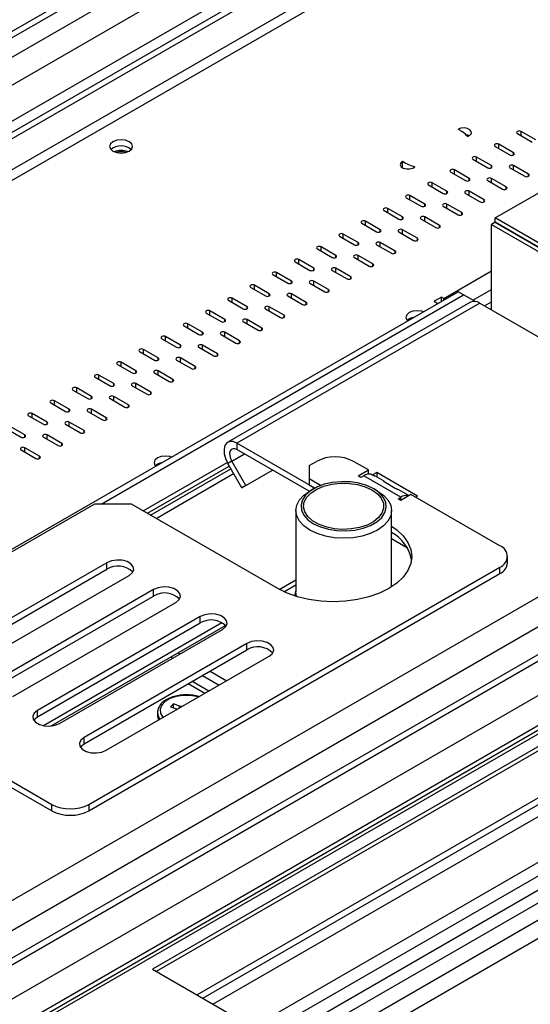
# Model space of a CAD drawing. Units: millimetres. Extents: x 305 to 12397, y 338 to 9950.
# Drawn here: x 9909 to 10083, y 1492 to 1827 of the extents above; entities that cross this region are included whole.
import ezdxf

# ---------------------------------------------------------------- set-up
doc = ezdxf.new("R2010")
doc.units = ezdxf.units.MM
doc.header["$LTSCALE"] = 50

msp = doc.modelspace()

# ---------------------------------------------------------------- linework, layer by layer
at = {"color": 8, "linetype": 'Continuous', "lineweight": 25}
for p, q in [((9391.82, 1230.073), (11142.759, 2240.868)), ((9391.82, 1219.867), (11149.615, 2234.62)), ((9391.82, 1183.317), (11206.307, 2230.798)), ((11161.077, 2229.47), (9391.82, 1208.1)), ((11168.653, 2222.18), (9391.82, 1196.436)), ((9391.82, 1119.899), (11268.81, 2203.462)), ((9391.82, 1125.731), (11257.148, 2202.562)), ((10427.525, 2077.163), (9554.069, 1572.928)), ((10427.534, 2073.524), (9557.226, 1571.106)), ((10079.662, 1787.781), (10079.662, 1789.239)), ((10072.086, 1783.407), (10072.086, 1784.865)), ((10064.51, 1779.034), (10064.51, 1780.491)), ((10077.137, 1781.22), (10077.137, 1781.949)), ((10069.561, 1776.847), (10069.561, 1777.576)), ((10077.137, 1776.118), (10077.137, 1777.576)), ((10056.934, 1774.66), (10056.934, 1776.118)), ((10061.985, 1772.473), (10061.985, 1773.202)), ((10069.561, 1771.744), (10069.561, 1773.202)), ((10082.188, 1773.931), (10082.188, 1774.66)), ((10049.358, 1770.286), (10049.358, 1771.744)), ((10074.611, 1769.557), (10074.611, 1770.286)), ((10041.782, 1765.913), (10041.782, 1767.371)), ((10054.408, 1768.1), (10054.408, 1768.828)), ((10061.985, 1767.371), (10061.985, 1768.828)), ((10034.205, 1761.539), (10034.205, 1762.997)), ((10046.832, 1763.726), (10046.832, 1764.455)), ((10054.408, 1762.997), (10054.408, 1764.455)), ((10067.035, 1765.184), (10067.035, 1765.913)), ((10039.256, 1759.352), (10039.256, 1760.081)), ((10046.832, 1758.623), (10046.832, 1760.081)), ((10059.459, 1760.81), (10059.459, 1761.539)), ((10026.629, 1757.166), (10026.629, 1758.623)), ((10051.883, 1756.437), (10051.883, 1757.166)), ((10019.053, 1752.792), (10019.053, 1754.25)), ((10031.68, 1754.979), (10031.68, 1755.708)), ((10039.256, 1754.25), (10039.256, 1755.708)), ((10011.477, 1748.418), (10011.477, 1749.876)), ((10024.104, 1750.605), (10024.104, 1751.334)), ((10031.68, 1749.876), (10031.68, 1751.334)), ((10044.307, 1752.063), (10044.307, 1752.792)), ((10016.528, 1746.231), (10016.528, 1746.96)), ((10024.104, 1745.503), (10024.104, 1746.96)), ((10036.731, 1747.689), (10036.731, 1748.418)), ((10003.901, 1744.045), (10003.901, 1745.503)), ((10029.155, 1743.316), (10029.155, 1744.045)), ((9996.325, 1739.671), (9996.325, 1741.129)), ((10008.952, 1741.858), (10008.952, 1742.587)), ((10016.528, 1741.129), (10016.528, 1742.587)), ((10021.578, 1738.942), (10021.578, 1739.671)), ((10053.303, 1732.291), (10069.57, 1741.681)), ((9988.749, 1735.297), (9988.749, 1736.755)), ((10001.375, 1737.484), (10001.375, 1738.213)), ((10008.952, 1736.755), (10008.952, 1738.213)), ((9993.799, 1733.111), (9993.799, 1733.84)), ((10001.375, 1732.382), (10001.375, 1733.84)), ((10014.002, 1734.568), (10014.002, 1735.297)), ((10063.272, 1731.64), (10069.57, 1735.275)), ((9981.172, 1730.924), (9981.172, 1732.382)), ((9986.223, 1728.737), (9986.223, 1729.466)), ((9993.799, 1728.008), (9993.799, 1729.466)), ((10006.426, 1730.195), (10006.426, 1730.924)), ((10053.303, 1731.746), (10053.303, 1732.291)), ((9973.596, 1726.55), (9973.596, 1728.008)), ((9998.85, 1725.821), (9998.85, 1726.55)), ((9966.02, 1722.177), (9966.02, 1723.634)), ((9978.647, 1724.363), (9978.647, 1725.092)), ((9986.223, 1723.634), (9986.223, 1725.092)), ((9971.071, 1719.99), (9971.071, 1720.719)), ((9978.647, 1719.261), (9978.647, 1720.719)), ((9991.274, 1721.448), (9991.274, 1722.177)), ((9958.444, 1717.803), (9958.444, 1719.261)), ((9963.495, 1715.616), (9963.495, 1716.345)), ((9971.071, 1714.887), (9971.071, 1716.345)), ((9983.698, 1717.074), (9983.698, 1717.803)), ((9950.868, 1713.429), (9950.868, 1714.887)), ((9976.122, 1712.7), (9976.122, 1713.429)), ((9943.292, 1709.056), (9943.292, 1710.514)), ((9955.919, 1711.243), (9955.919, 1711.971)), ((9963.495, 1710.514), (9963.495, 1711.971)), ((9935.716, 1704.682), (9935.716, 1706.14)), ((9948.342, 1706.869), (9948.342, 1707.598)), ((9955.919, 1706.14), (9955.919, 1707.598)), ((9968.545, 1708.327), (9968.545, 1709.056)), ((9940.766, 1702.495), (9940.766, 1703.224)), ((9948.342, 1701.766), (9948.342, 1703.224)), ((9960.969, 1703.953), (9960.969, 1704.682)), ((9928.139, 1700.309), (9928.139, 1701.766)), ((9953.393, 1699.58), (9953.393, 1700.309)), ((9920.563, 1695.935), (9920.563, 1697.393)), ((9933.19, 1698.122), (9933.19, 1698.851)), ((9940.766, 1697.393), (9940.766, 1698.851)), ((9945.817, 1695.206), (9945.817, 1695.935)), ((9912.987, 1691.561), (9912.987, 1693.019)), ((9925.614, 1693.748), (9925.614, 1694.477)), ((9933.19, 1693.019), (9933.19, 1694.477)), ((9918.038, 1689.374), (9918.038, 1690.103)), ((9925.614, 1688.646), (9925.614, 1690.103)), ((9938.241, 1690.832), (9938.241, 1691.561)), ((9930.665, 1686.459), (9930.665, 1687.188)), ((9910.462, 1685.001), (9910.462, 1685.73)), ((9918.038, 1684.272), (9918.038, 1685.73)), ((9923.089, 1682.085), (9923.089, 1682.814)), ((9910.462, 1679.898), (9910.462, 1681.356)), ((9981.001, 1676.771), (9985.313, 1679.26)), ((9915.512, 1677.712), (9915.512, 1678.44)), ((9950.807, 1659.818), (9979.462, 1676.36)), ((10038.661, 1663.407), (10038.661, 1664.5)), ((9997.229, 1633.028), (10002.84, 1636.267)), ((9916.802, 1586.598), (9977.644, 1621.721)), ((9971.861, 1597.58), (9966.179, 1600.86)), ((9963.228, 1592.596), (9963.228, 1593.257))]:
    msp.add_line(p, q, dxfattribs=at)
at = {"color": 7, "linetype": 'Continuous', "lineweight": 25}
for p, q in [((11205.261, 2231.402), (9391.82, 1184.525)), ((11149.615, 2225.142), (9391.82, 1210.389)), ((9391.82, 1186.232), (11186.42, 2222.232)), ((11268.684, 2196.976), (9391.82, 1113.485)), ((10425.631, 2088.828), (9543.028, 1579.312)), ((9550.793, 1599.968), (10399.321, 2089.813)), ((10427.525, 2087.735), (9544.922, 1578.219)), ((9553.918, 1589.452), (10402.446, 2079.297)), ((9940.299, 1843.088), (9879.69, 1808.099)), ((9940.299, 1840.901), (9879.69, 1805.912)), ((9887.266, 1803.726), (9947.875, 1838.714)), ((10070.841, 1759.733), (10159.212, 1810.749)), ((10078.4, 1788.51), (10083.45, 1785.594)), ((10084.713, 1786.323), (10079.662, 1789.239)), ((10070.823, 1784.136), (10075.874, 1781.22)), ((10077.137, 1781.949), (10072.086, 1784.865)), ((10069.561, 1777.576), (10064.51, 1780.491)), ((10039.277, 1776.859), (10039.277, 1779.046)), ((10039.277, 1776.859), (10039.459, 1776.741)), ((10063.247, 1779.763), (10068.298, 1776.847)), ((10075.874, 1776.847), (10080.925, 1773.931)), ((10082.188, 1774.66), (10077.137, 1777.576)), ((10055.671, 1775.389), (10060.722, 1772.473)), ((10061.985, 1773.202), (10056.934, 1776.118)), ((10074.611, 1770.286), (10069.561, 1773.202)), ((10048.095, 1771.015), (10053.146, 1768.1)), ((10054.408, 1768.828), (10049.358, 1771.744)), ((10068.298, 1772.473), (10073.349, 1769.557)), ((10040.519, 1766.642), (10045.57, 1763.726)), ((10046.832, 1764.455), (10041.782, 1767.371)), ((10060.722, 1768.1), (10065.773, 1765.184)), ((10067.035, 1765.913), (10061.985, 1768.828)), ((10039.256, 1760.081), (10034.205, 1762.997)), ((10053.146, 1763.726), (10058.197, 1760.81)), ((10059.459, 1761.539), (10054.408, 1764.455)), ((10032.943, 1762.268), (10037.993, 1759.352)), ((10051.883, 1757.166), (10046.832, 1760.081)), ((10070.841, 1758.275), (10070.841, 1759.733)), ((10094.517, 1746.066), (10070.841, 1759.733)), ((10025.367, 1757.894), (10030.417, 1754.979)), ((10031.68, 1755.708), (10026.629, 1758.623)), ((10045.57, 1759.352), (10050.62, 1756.437)), ((10070.832, 1758.26), (10069.57, 1757.531)), ((10069.57, 1757.531), (10093.245, 1743.863)), ((10069.57, 1728.37), (10069.57, 1757.531)), ((10070.832, 1758.26), (10094.508, 1744.592)), ((10094.517, 1744.608), (10070.841, 1758.275)), ((10017.79, 1753.521), (10022.841, 1750.605)), ((10024.104, 1751.334), (10019.053, 1754.25)), ((10037.993, 1754.979), (10043.044, 1752.063)), ((10044.307, 1752.792), (10039.256, 1755.708)), ((10016.528, 1746.96), (10011.477, 1749.876)), ((10030.417, 1750.605), (10035.468, 1747.689)), ((10036.731, 1748.418), (10031.68, 1751.334)), ((10010.214, 1749.147), (10015.265, 1746.231)), ((10022.841, 1746.231), (10027.892, 1743.316)), ((10029.155, 1744.045), (10024.104, 1746.96)), ((10002.638, 1744.774), (10007.689, 1741.858)), ((10008.952, 1742.587), (10003.901, 1745.503)), ((9995.062, 1740.4), (10000.113, 1737.484)), ((10001.375, 1738.213), (9996.325, 1741.129)), ((10015.265, 1741.858), (10020.316, 1738.942)), ((10021.578, 1739.671), (10016.528, 1742.587)), ((9993.799, 1733.84), (9988.749, 1736.755)), ((10007.689, 1737.484), (10012.74, 1734.568)), ((10014.002, 1735.297), (10008.952, 1738.213)), ((9666.14, 1508.241), (10058.197, 1734.571)), ((9936.503, 1662.131), (10060.091, 1733.477)), ((9987.486, 1736.026), (9992.537, 1733.111)), ((10000.113, 1733.111), (10005.164, 1730.195)), ((10006.426, 1730.924), (10001.375, 1733.84)), ((10060.091, 1733.477), (10058.197, 1734.571)), ((10063.879, 1731.29), (10060.091, 1733.477)), ((10062.431, 1730.997), (9979.662, 1683.215)), ((9979.91, 1731.653), (9984.96, 1728.737)), ((9986.223, 1729.466), (9981.172, 1732.382)), ((10065.556, 1730.687), (9982.787, 1682.906)), ((9998.85, 1726.55), (9993.799, 1729.466)), ((10052.514, 1732.746), (10049.989, 1731.288)), ((10049.989, 1731.288), (10051.25, 1730.56)), ((10053.303, 1732.291), (10052.514, 1732.746)), ((10052.514, 1731.29), (10052.514, 1732.746)), ((10053.747, 1732.002), (10053.303, 1732.291)), ((10063.879, 1731.29), (10063.879, 1731.274)), ((10065.556, 1730.687), (10099.259, 1711.231)), ((10067.175, 1729.753), (10069.57, 1731.136)), ((9972.334, 1727.279), (9977.384, 1724.363)), ((9978.647, 1725.092), (9973.596, 1728.008)), ((9992.537, 1728.737), (9997.587, 1725.821)), ((9964.757, 1722.906), (9969.808, 1719.99)), ((9971.071, 1720.719), (9966.02, 1723.634)), ((9984.96, 1724.363), (9990.011, 1721.448)), ((9991.274, 1722.177), (9986.223, 1725.092)), ((9977.384, 1719.99), (9982.435, 1717.074)), ((9983.698, 1717.803), (9978.647, 1720.719)), ((9957.181, 1718.532), (9962.232, 1715.616)), ((9963.495, 1716.345), (9958.444, 1719.261)), ((9976.122, 1713.429), (9971.071, 1716.345)), ((9949.605, 1714.158), (9954.656, 1711.243)), ((9955.919, 1711.971), (9950.868, 1714.887)), ((9969.808, 1715.616), (9974.859, 1712.7)), ((9942.029, 1709.785), (9947.08, 1706.869)), ((9948.342, 1707.598), (9943.292, 1710.514)), ((9962.232, 1711.243), (9967.283, 1708.327)), ((9968.545, 1709.056), (9963.495, 1711.971)), ((9940.766, 1703.224), (9935.716, 1706.14)), ((9954.656, 1706.869), (9959.707, 1703.953)), ((9960.969, 1704.682), (9955.919, 1707.598)), ((9934.453, 1705.411), (9939.504, 1702.495)), ((9953.393, 1700.309), (9948.342, 1703.224)), ((9926.877, 1701.037), (9931.927, 1698.122)), ((9933.19, 1698.851), (9928.139, 1701.766)), ((9947.08, 1702.495), (9952.13, 1699.58)), ((9919.301, 1696.664), (9924.351, 1693.748)), ((9925.614, 1694.477), (9920.563, 1697.393)), ((9939.504, 1698.122), (9944.554, 1695.206)), ((9945.817, 1695.935), (9940.766, 1698.851)), ((9918.038, 1690.103), (9912.987, 1693.019)), ((9931.927, 1693.748), (9936.978, 1690.832)), ((9938.241, 1691.561), (9933.19, 1694.477)), ((9911.724, 1692.29), (9916.775, 1689.374)), ((9924.351, 1689.374), (9929.402, 1686.459)), ((9930.665, 1687.188), (9925.614, 1690.103)), ((9904.148, 1687.917), (9909.199, 1685.001)), ((9910.462, 1685.73), (9905.411, 1688.646)), ((9916.775, 1685.001), (9921.826, 1682.085)), ((9923.089, 1682.814), (9918.038, 1685.73)), ((10009.338, 1667.578), (9982.787, 1682.906)), ((9982.787, 1682.906), (9982.787, 1680.718)), ((9909.199, 1680.627), (9914.25, 1677.712)), ((9915.512, 1678.44), (9910.462, 1681.356)), ((10007.436, 1666.489), (9982.787, 1680.718)), ((9981.001, 1676.771), (9979.662, 1675.998)), ((9984.458, 1667.691), (9979.662, 1675.998)), ((9985.797, 1668.464), (9981.001, 1676.771)), ((10007.409, 1675.252), (10009.934, 1676.71)), ((10027.612, 1673.794), (10022.561, 1676.71)), ((9952.246, 1658.987), (9980.174, 1675.11)), ((9953.333, 1658.36), (9980.718, 1674.168)), ((9955.228, 1657.266), (9981.665, 1672.528)), ((9984.458, 1667.691), (9994.906, 1673.722)), ((9985.797, 1668.464), (9994.906, 1673.722)), ((10007.409, 1675.252), (10007.409, 1670.878)), ((10024.14, 1671.79), (10027.612, 1673.794)), ((10027.612, 1672.364), (10027.612, 1673.794)), ((10030.453, 1672.883), (10029.06, 1672.079)), ((10044.343, 1664.864), (10030.453, 1672.883)), ((10030.453, 1672.883), (10030.453, 1671.352)), ((10007.409, 1670.878), (10011.491, 1668.522)), ((10007.409, 1670.878), (10007.409, 1668.691)), ((10025.087, 1671.243), (10024.14, 1671.79)), ((10026.034, 1671.79), (10025.087, 1671.243)), ((10038.661, 1664.5), (10026.034, 1671.79)), ((10032.957, 1669.907), (10029.78, 1671.74)), ((10032.962, 1669.785), (10036.75, 1667.598)), ((9985.797, 1668.464), (9984.458, 1667.691)), ((10007.409, 1668.691), (10009.338, 1667.578)), ((10008.887, 1667.328), (10007.624, 1666.599)), ((10030.735, 1666.599), (10029.472, 1667.328)), ((10041.164, 1665.168), (10037.988, 1667.002)), ((10231.825, 1663.868), (9954.034, 1503.502)), ((10231.825, 1662.41), (9955.296, 1502.773)), ((10037.714, 1663.954), (10038.661, 1664.5)), ((10038.661, 1663.407), (10037.714, 1663.954)), ((10042.133, 1665.411), (10038.661, 1663.407)), ((10072.438, 1647.917), (10042.133, 1665.411)), ((10043.712, 1664.5), (10044.343, 1664.864)), ((9934.173, 1662.131), (9844.522, 1610.377)), ((9946.8, 1662.131), (9934.173, 1662.131)), ((9996.676, 1633.338), (9946.8, 1662.131)), ((10002.84, 1659.93), (10002.84, 1632.226)), ((10035.519, 1633.923), (10035.519, 1659.93)), ((9971.102, 1493.649), (10243.064, 1650.649)), ((10040.919, 1647.159), (10035.519, 1650.277)), ((10233.721, 1647.464), (9969.189, 1494.753)), ((9974.617, 1491.62), (10246.843, 1648.773)), ((9938.468, 1642.157), (9882.91, 1610.084)), ((9938.468, 1639.97), (9938.468, 1642.157)), ((10075.053, 1642.085), (10075.053, 1644.272)), ((9882.91, 1607.897), (9938.468, 1639.97)), ((9932.279, 1559.716), (10072.438, 1640.628)), ((9988.145, 1483.81), (10260.371, 1640.963)), ((9996.334, 1479.083), (10274.126, 1639.449)), ((10072.438, 1638.44), (10072.438, 1640.628)), ((9890.486, 1605.71), (9946.044, 1637.784)), ((9932.279, 1557.529), (10072.438, 1638.44)), ((9992.188, 1481.476), (10264.15, 1638.477)), ((9954.378, 1632.973), (9898.82, 1600.9)), ((9954.378, 1630.786), (9954.378, 1632.973)), ((9998.765, 1632.253), (10002.84, 1634.606)), ((10002.84, 1632.812), (10002.41, 1630.82)), ((10003.083, 1630.607), (10002.84, 1632.226)), ((9898.82, 1598.712), (9954.378, 1630.786)), ((9906.396, 1596.526), (9961.954, 1628.599)), ((9970.288, 1623.788), (9914.73, 1591.715)), ((9970.288, 1621.601), (9970.288, 1623.788)), ((9914.73, 1589.528), (9970.288, 1621.601)), ((9919.486, 1586.486), (9978.885, 1620.777)), ((9922.306, 1587.341), (9977.864, 1619.414)), ((9986.198, 1614.603), (9930.64, 1582.53)), ((9930.64, 1580.343), (9986.198, 1612.416)), ((9986.198, 1612.416), (9986.198, 1614.603)), ((9938.216, 1578.157), (9993.774, 1610.23)), ((9960.197, 1609.989), (9960.867, 1609.602)), ((9962.723, 1611.447), (9963.393, 1611.06)), ((9971.095, 1603.698), (9976.777, 1600.418)), ((9973.621, 1605.156), (9979.303, 1601.876)), ((9967.747, 1601.464), (9967.452, 1601.594)), ((9973.168, 1598.334), (9967.747, 1601.464)), ((9961.142, 1594.005), (9960.105, 1593.042)), ((9960.105, 1593.042), (9962.191, 1592.294)), ((9963.228, 1593.257), (9961.142, 1594.005)), ((9961.142, 1592.67), (9961.142, 1594.005)), ((9962.191, 1592.294), (9962.487, 1592.168)), ((9914.73, 1589.528), (9914.73, 1591.715)), ((9955.694, 1591.04), (9955.694, 1590.305)), ((9930.64, 1580.343), (9930.64, 1582.53)), ((9889.348, 1577.21), (9919.652, 1559.716)), ((9889.348, 1575.023), (9919.652, 1557.529)), ((9919.652, 1557.529), (9919.652, 1559.716)), ((9932.279, 1559.716), (9932.279, 1557.529)), ((9954.034, 1503.502), (9996.334, 1479.083))]:
    msp.add_line(p, q, dxfattribs=at)
at = {"color": 7, "linetype": 'Continuous', "lineweight": 25, "flags": 128}
for points in [[(10061.396, 1787.524), (10062.25, 1787.959), (10062.713, 1788.56), (10062.702, 1789.218), (10062.218, 1789.814), (10061.35, 1790.239), (10060.253, 1790.418), (10059.127, 1790.317), (10058.176, 1789.955)], [(10060.77, 1788.183), (10061.35, 1788.052), (10061.984, 1787.781)], [(10079.662, 1789.239), (10079.373, 1789.35), (10079.031, 1789.39), (10078.689, 1789.35), (10078.4, 1789.239), (10078.206, 1789.071), (10078.138, 1788.874), (10078.206, 1788.677), (10078.4, 1788.51)], [(9940.514, 1782.532), (9941.788, 1782.041), (9943.292, 1781.868), (9944.795, 1782.041), (9946.07, 1782.532), (9946.921, 1783.268), (9947.22, 1784.136), (9946.921, 1785.004), (9946.07, 1785.74), (9944.795, 1786.231), (9943.292, 1786.404), (9941.788, 1786.231), (9940.514, 1785.74), (9939.662, 1785.004), (9939.363, 1784.136), (9939.662, 1783.268), (9940.514, 1782.532)], [(10072.086, 1784.865), (10071.796, 1784.977), (10071.455, 1785.016), (10071.113, 1784.977), (10070.823, 1784.865), (10070.63, 1784.698), (10070.562, 1784.501), (10070.63, 1784.303), (10070.823, 1784.136)], [(10064.51, 1780.491), (10064.22, 1780.603), (10063.879, 1780.642), (10063.537, 1780.603), (10063.247, 1780.491), (10063.054, 1780.324), (10062.986, 1780.127), (10063.054, 1779.93), (10063.247, 1779.763)], [(10075.874, 1781.22), (10076.164, 1781.109), (10076.506, 1781.069), (10076.847, 1781.109), (10077.137, 1781.22), (10077.33, 1781.388), (10077.398, 1781.585), (10077.33, 1781.782), (10077.137, 1781.949)], [(10039.277, 1779.046), (10038.651, 1778.496), (10038.477, 1777.846), (10038.786, 1777.213), (10039.523, 1776.712), (10040.555, 1776.433), (10041.694, 1776.426), (10042.735, 1776.693), (10043.489, 1777.186)], [(10068.298, 1776.847), (10068.588, 1776.735), (10068.929, 1776.696), (10069.271, 1776.735), (10069.561, 1776.847), (10069.754, 1777.014), (10069.822, 1777.211), (10069.754, 1777.408), (10069.561, 1777.576)], [(10077.137, 1777.576), (10076.847, 1777.687), (10076.506, 1777.727), (10076.164, 1777.687), (10075.874, 1777.576), (10075.681, 1777.408), (10075.613, 1777.211), (10075.681, 1777.014), (10075.874, 1776.847)], [(10056.934, 1776.118), (10056.644, 1776.23), (10056.302, 1776.269), (10055.961, 1776.23), (10055.671, 1776.118), (10055.478, 1775.951), (10055.41, 1775.753), (10055.478, 1775.556), (10055.671, 1775.389)], [(10060.722, 1772.473), (10061.012, 1772.361), (10061.353, 1772.322), (10061.695, 1772.361), (10061.985, 1772.473), (10062.178, 1772.64), (10062.246, 1772.838), (10062.178, 1773.035), (10061.985, 1773.202)], [(10069.561, 1773.202), (10069.271, 1773.314), (10068.929, 1773.353), (10068.588, 1773.314), (10068.298, 1773.202), (10068.104, 1773.035), (10068.037, 1772.838), (10068.104, 1772.64), (10068.298, 1772.473)], [(10080.925, 1773.931), (10081.215, 1773.819), (10081.556, 1773.78), (10081.898, 1773.819), (10082.188, 1773.931), (10082.381, 1774.098), (10082.449, 1774.295), (10082.381, 1774.493), (10082.188, 1774.66)], [(10049.358, 1771.744), (10049.068, 1771.856), (10048.726, 1771.895), (10048.385, 1771.856), (10048.095, 1771.744), (10047.901, 1771.577), (10047.833, 1771.38), (10047.901, 1771.183), (10048.095, 1771.015)], [(10073.349, 1769.557), (10073.638, 1769.446), (10073.98, 1769.406), (10074.322, 1769.446), (10074.611, 1769.557), (10074.805, 1769.725), (10074.873, 1769.922), (10074.805, 1770.119), (10074.611, 1770.286)], [(10041.782, 1767.371), (10041.492, 1767.482), (10041.15, 1767.522), (10040.809, 1767.482), (10040.519, 1767.371), (10040.325, 1767.203), (10040.257, 1767.006), (10040.325, 1766.809), (10040.519, 1766.642)], [(10053.146, 1768.1), (10053.435, 1767.988), (10053.777, 1767.949), (10054.119, 1767.988), (10054.408, 1768.1), (10054.602, 1768.267), (10054.67, 1768.464), (10054.602, 1768.661), (10054.408, 1768.828)], [(10061.985, 1768.828), (10061.695, 1768.94), (10061.353, 1768.979), (10061.012, 1768.94), (10060.722, 1768.828), (10060.528, 1768.661), (10060.46, 1768.464), (10060.528, 1768.267), (10060.722, 1768.1)], [(10034.205, 1762.997), (10033.916, 1763.109), (10033.574, 1763.148), (10033.232, 1763.109), (10032.943, 1762.997), (10032.749, 1762.83), (10032.681, 1762.633), (10032.749, 1762.435), (10032.943, 1762.268)], [(10045.57, 1763.726), (10045.859, 1763.614), (10046.201, 1763.575), (10046.543, 1763.614), (10046.832, 1763.726), (10047.026, 1763.893), (10047.094, 1764.09), (10047.026, 1764.288), (10046.832, 1764.455)], [(10054.408, 1764.455), (10054.119, 1764.567), (10053.777, 1764.606), (10053.435, 1764.567), (10053.146, 1764.455), (10052.952, 1764.288), (10052.884, 1764.09), (10052.952, 1763.893), (10053.146, 1763.726)], [(10065.773, 1765.184), (10066.062, 1765.072), (10066.404, 1765.033), (10066.746, 1765.072), (10067.035, 1765.184), (10067.229, 1765.351), (10067.297, 1765.548), (10067.229, 1765.746), (10067.035, 1765.913)], [(10037.993, 1759.352), (10038.283, 1759.241), (10038.625, 1759.201), (10038.966, 1759.241), (10039.256, 1759.352), (10039.45, 1759.52), (10039.518, 1759.717), (10039.45, 1759.914), (10039.256, 1760.081)], [(10046.832, 1760.081), (10046.543, 1760.193), (10046.201, 1760.232), (10045.859, 1760.193), (10045.57, 1760.081), (10045.376, 1759.914), (10045.308, 1759.717), (10045.376, 1759.52), (10045.57, 1759.352)], [(10058.197, 1760.81), (10058.486, 1760.698), (10058.828, 1760.659), (10059.17, 1760.698), (10059.459, 1760.81), (10059.653, 1760.977), (10059.721, 1761.175), (10059.653, 1761.372), (10059.459, 1761.539)], [(10026.629, 1758.623), (10026.34, 1758.735), (10025.998, 1758.774), (10025.656, 1758.735), (10025.367, 1758.623), (10025.173, 1758.456), (10025.105, 1758.259), (10025.173, 1758.062), (10025.367, 1757.894)], [(10050.62, 1756.437), (10050.91, 1756.325), (10051.252, 1756.286), (10051.593, 1756.325), (10051.883, 1756.437), (10052.077, 1756.604), (10052.145, 1756.801), (10052.077, 1756.998), (10051.883, 1757.166)], [(10019.053, 1754.25), (10018.763, 1754.361), (10018.422, 1754.401), (10018.08, 1754.361), (10017.79, 1754.25), (10017.597, 1754.083), (10017.529, 1753.885), (10017.597, 1753.688), (10017.79, 1753.521)], [(10030.417, 1754.979), (10030.707, 1754.867), (10031.049, 1754.828), (10031.39, 1754.867), (10031.68, 1754.979), (10031.874, 1755.146), (10031.942, 1755.343), (10031.874, 1755.54), (10031.68, 1755.708)], [(10039.256, 1755.708), (10038.966, 1755.819), (10038.625, 1755.859), (10038.283, 1755.819), (10037.993, 1755.708), (10037.8, 1755.54), (10037.732, 1755.343), (10037.8, 1755.146), (10037.993, 1754.979)], [(10011.477, 1749.876), (10011.187, 1749.988), (10010.846, 1750.027), (10010.504, 1749.988), (10010.214, 1749.876), (10010.021, 1749.709), (10009.953, 1749.512), (10010.021, 1749.314), (10010.214, 1749.147)], [(10022.841, 1750.605), (10023.131, 1750.493), (10023.473, 1750.454), (10023.814, 1750.493), (10024.104, 1750.605), (10024.297, 1750.772), (10024.365, 1750.97), (10024.297, 1751.167), (10024.104, 1751.334)], [(10031.68, 1751.334), (10031.39, 1751.446), (10031.049, 1751.485), (10030.707, 1751.446), (10030.417, 1751.334), (10030.224, 1751.167), (10030.156, 1750.97), (10030.224, 1750.772), (10030.417, 1750.605)], [(10043.044, 1752.063), (10043.334, 1751.951), (10043.676, 1751.912), (10044.017, 1751.951), (10044.307, 1752.063), (10044.5, 1752.23), (10044.568, 1752.427), (10044.5, 1752.625), (10044.307, 1752.792)], [(10015.265, 1746.231), (10015.555, 1746.12), (10015.896, 1746.081), (10016.238, 1746.12), (10016.528, 1746.231), (10016.721, 1746.399), (10016.789, 1746.596), (10016.721, 1746.793), (10016.528, 1746.96)], [(10024.104, 1746.96), (10023.814, 1747.072), (10023.473, 1747.111), (10023.131, 1747.072), (10022.841, 1746.96), (10022.648, 1746.793), (10022.58, 1746.596), (10022.648, 1746.399), (10022.841, 1746.231)], [(10035.468, 1747.689), (10035.758, 1747.578), (10036.099, 1747.538), (10036.441, 1747.578), (10036.731, 1747.689), (10036.924, 1747.857), (10036.992, 1748.054), (10036.924, 1748.251), (10036.731, 1748.418)], [(10003.901, 1745.503), (10003.611, 1745.614), (10003.269, 1745.653), (10002.928, 1745.614), (10002.638, 1745.503), (10002.445, 1745.335), (10002.377, 1745.138), (10002.445, 1744.941), (10002.638, 1744.774)], [(10027.892, 1743.316), (10028.182, 1743.204), (10028.523, 1743.165), (10028.865, 1743.204), (10029.155, 1743.316), (10029.348, 1743.483), (10029.416, 1743.68), (10029.348, 1743.877), (10029.155, 1744.045)], [(9996.325, 1741.129), (9996.035, 1741.241), (9995.693, 1741.28), (9995.352, 1741.241), (9995.062, 1741.129), (9994.868, 1740.962), (9994.8, 1740.764), (9994.868, 1740.567), (9995.062, 1740.4)], [(10007.689, 1741.858), (10007.979, 1741.746), (10008.32, 1741.707), (10008.662, 1741.746), (10008.952, 1741.858), (10009.145, 1742.025), (10009.213, 1742.222), (10009.145, 1742.42), (10008.952, 1742.587)], [(10016.528, 1742.587), (10016.238, 1742.699), (10015.896, 1742.738), (10015.555, 1742.699), (10015.265, 1742.587), (10015.071, 1742.42), (10015.004, 1742.222), (10015.071, 1742.025), (10015.265, 1741.858)], [(10020.316, 1738.942), (10020.605, 1738.83), (10020.947, 1738.791), (10021.289, 1738.83), (10021.578, 1738.942), (10021.772, 1739.109), (10021.84, 1739.307), (10021.772, 1739.504), (10021.578, 1739.671)], [(9988.749, 1736.755), (9988.459, 1736.867), (9988.117, 1736.906), (9987.775, 1736.867), (9987.486, 1736.755), (9987.292, 1736.588), (9987.224, 1736.391), (9987.292, 1736.194), (9987.486, 1736.026)], [(10000.113, 1737.484), (10000.402, 1737.373), (10000.744, 1737.333), (10001.086, 1737.373), (10001.375, 1737.484), (10001.569, 1737.651), (10001.637, 1737.849), (10001.569, 1738.046), (10001.375, 1738.213)], [(10008.952, 1738.213), (10008.662, 1738.325), (10008.32, 1738.364), (10007.979, 1738.325), (10007.689, 1738.213), (10007.495, 1738.046), (10007.427, 1737.849), (10007.495, 1737.651), (10007.689, 1737.484)], [(9992.537, 1733.111), (9992.826, 1732.999), (9993.168, 1732.96), (9993.51, 1732.999), (9993.799, 1733.111), (9993.993, 1733.278), (9994.061, 1733.475), (9993.993, 1733.672), (9993.799, 1733.84)], [(10001.375, 1733.84), (10001.086, 1733.951), (10000.744, 1733.991), (10000.402, 1733.951), (10000.113, 1733.84), (9999.919, 1733.672), (9999.851, 1733.475), (9999.919, 1733.278), (10000.113, 1733.111)], [(10012.74, 1734.568), (10013.029, 1734.457), (10013.371, 1734.418), (10013.713, 1734.457), (10014.002, 1734.568), (10014.196, 1734.736), (10014.264, 1734.933), (10014.196, 1735.13), (10014.002, 1735.297)], [(9981.172, 1732.382), (9980.883, 1732.493), (9980.541, 1732.533), (9980.199, 1732.493), (9979.91, 1732.382), (9979.716, 1732.214), (9979.648, 1732.017), (9979.716, 1731.82), (9979.91, 1731.653)], [(9984.96, 1728.737), (9985.25, 1728.625), (9985.592, 1728.586), (9985.933, 1728.625), (9986.223, 1728.737), (9986.417, 1728.904), (9986.485, 1729.101), (9986.417, 1729.299), (9986.223, 1729.466)], [(9993.799, 1729.466), (9993.51, 1729.578), (9993.168, 1729.617), (9992.826, 1729.578), (9992.537, 1729.466), (9992.343, 1729.299), (9992.275, 1729.101), (9992.343, 1728.904), (9992.537, 1728.737)], [(10005.164, 1730.195), (10005.453, 1730.083), (10005.795, 1730.044), (10006.137, 1730.083), (10006.426, 1730.195), (10006.62, 1730.362), (10006.688, 1730.559), (10006.62, 1730.757), (10006.426, 1730.924)], [(9973.596, 1728.008), (9973.307, 1728.12), (9972.965, 1728.159), (9972.623, 1728.12), (9972.334, 1728.008), (9972.14, 1727.841), (9972.072, 1727.644), (9972.14, 1727.446), (9972.334, 1727.279)], [(9997.587, 1725.821), (9997.877, 1725.71), (9998.219, 1725.67), (9998.56, 1725.71), (9998.85, 1725.821), (9999.044, 1725.988), (9999.112, 1726.186), (9999.044, 1726.383), (9998.85, 1726.55)], [(10046.379, 1727.748), (10045.81, 1727.917), (10044.307, 1728.089), (10042.804, 1727.917), (10041.529, 1727.425), (10040.677, 1726.689), (10040.378, 1725.821), (10040.677, 1724.953), (10040.969, 1724.625)], [(9966.02, 1723.634), (9965.73, 1723.746), (9965.389, 1723.785), (9965.047, 1723.746), (9964.757, 1723.634), (9964.564, 1723.467), (9964.496, 1723.27), (9964.564, 1723.073), (9964.757, 1722.906)], [(9977.384, 1724.363), (9977.674, 1724.252), (9978.016, 1724.212), (9978.357, 1724.252), (9978.647, 1724.363), (9978.841, 1724.531), (9978.909, 1724.728), (9978.841, 1724.925), (9978.647, 1725.092)], [(9986.223, 1725.092), (9985.933, 1725.204), (9985.592, 1725.243), (9985.25, 1725.204), (9984.96, 1725.092), (9984.767, 1724.925), (9984.699, 1724.728), (9984.767, 1724.531), (9984.96, 1724.363)], [(9958.444, 1719.261), (9958.154, 1719.373), (9957.813, 1719.412), (9957.471, 1719.373), (9957.181, 1719.261), (9956.988, 1719.094), (9956.92, 1718.896), (9956.988, 1718.699), (9957.181, 1718.532)], [(9969.808, 1719.99), (9970.098, 1719.878), (9970.44, 1719.839), (9970.781, 1719.878), (9971.071, 1719.99), (9971.264, 1720.157), (9971.332, 1720.354), (9971.264, 1720.551), (9971.071, 1720.719)], [(9978.647, 1720.719), (9978.357, 1720.83), (9978.016, 1720.87), (9977.674, 1720.83), (9977.384, 1720.719), (9977.191, 1720.551), (9977.123, 1720.354), (9977.191, 1720.157), (9977.384, 1719.99)], [(9990.011, 1721.448), (9990.301, 1721.336), (9990.643, 1721.297), (9990.984, 1721.336), (9991.274, 1721.448), (9991.467, 1721.615), (9991.535, 1721.812), (9991.467, 1722.009), (9991.274, 1722.177)], [(9962.232, 1715.616), (9962.522, 1715.504), (9962.863, 1715.465), (9963.205, 1715.504), (9963.495, 1715.616), (9963.688, 1715.783), (9963.756, 1715.981), (9963.688, 1716.178), (9963.495, 1716.345)], [(9971.071, 1716.345), (9970.781, 1716.457), (9970.44, 1716.496), (9970.098, 1716.457), (9969.808, 1716.345), (9969.615, 1716.178), (9969.547, 1715.981), (9969.615, 1715.783), (9969.808, 1715.616)], [(9982.435, 1717.074), (9982.725, 1716.962), (9983.066, 1716.923), (9983.408, 1716.962), (9983.698, 1717.074), (9983.891, 1717.241), (9983.959, 1717.439), (9983.891, 1717.636), (9983.698, 1717.803)], [(9950.868, 1714.887), (9950.578, 1714.999), (9950.236, 1715.038), (9949.895, 1714.999), (9949.605, 1714.887), (9949.412, 1714.72), (9949.344, 1714.523), (9949.412, 1714.326), (9949.605, 1714.158)], [(9974.859, 1712.7), (9975.149, 1712.589), (9975.49, 1712.549), (9975.832, 1712.589), (9976.122, 1712.7), (9976.315, 1712.868), (9976.383, 1713.065), (9976.315, 1713.262), (9976.122, 1713.429)], [(9943.292, 1710.514), (9943.002, 1710.625), (9942.66, 1710.665), (9942.319, 1710.625), (9942.029, 1710.514), (9941.835, 1710.346), (9941.767, 1710.149), (9941.835, 1709.952), (9942.029, 1709.785)], [(9954.656, 1711.243), (9954.946, 1711.131), (9955.287, 1711.092), (9955.629, 1711.131), (9955.919, 1711.243), (9956.112, 1711.41), (9956.18, 1711.607), (9956.112, 1711.804), (9955.919, 1711.971)], [(9963.495, 1711.971), (9963.205, 1712.083), (9962.863, 1712.122), (9962.522, 1712.083), (9962.232, 1711.971), (9962.038, 1711.804), (9961.971, 1711.607), (9962.038, 1711.41), (9962.232, 1711.243)], [(9935.716, 1706.14), (9935.426, 1706.252), (9935.084, 1706.291), (9934.742, 1706.252), (9934.453, 1706.14), (9934.259, 1705.973), (9934.191, 1705.776), (9934.259, 1705.578), (9934.453, 1705.411)], [(9947.08, 1706.869), (9947.369, 1706.757), (9947.711, 1706.718), (9948.053, 1706.757), (9948.342, 1706.869), (9948.536, 1707.036), (9948.604, 1707.233), (9948.536, 1707.431), (9948.342, 1707.598)], [(9955.919, 1707.598), (9955.629, 1707.71), (9955.287, 1707.749), (9954.946, 1707.71), (9954.656, 1707.598), (9954.462, 1707.431), (9954.394, 1707.233), (9954.462, 1707.036), (9954.656, 1706.869)], [(9967.283, 1708.327), (9967.572, 1708.215), (9967.914, 1708.176), (9968.256, 1708.215), (9968.545, 1708.327), (9968.739, 1708.494), (9968.807, 1708.691), (9968.739, 1708.889), (9968.545, 1709.056)], [(9939.504, 1702.495), (9939.793, 1702.384), (9940.135, 1702.344), (9940.477, 1702.384), (9940.766, 1702.495), (9940.96, 1702.663), (9941.028, 1702.86), (9940.96, 1703.057), (9940.766, 1703.224)], [(9948.342, 1703.224), (9948.053, 1703.336), (9947.711, 1703.375), (9947.369, 1703.336), (9947.08, 1703.224), (9946.886, 1703.057), (9946.818, 1702.86), (9946.886, 1702.663), (9947.08, 1702.495)], [(9959.707, 1703.953), (9959.996, 1703.841), (9960.338, 1703.802), (9960.68, 1703.841), (9960.969, 1703.953), (9961.163, 1704.12), (9961.231, 1704.318), (9961.163, 1704.515), (9960.969, 1704.682)], [(9928.139, 1701.766), (9927.85, 1701.878), (9927.508, 1701.917), (9927.166, 1701.878), (9926.877, 1701.766), (9926.683, 1701.599), (9926.615, 1701.402), (9926.683, 1701.205), (9926.877, 1701.037)], [(9952.13, 1699.58), (9952.42, 1699.468), (9952.762, 1699.429), (9953.104, 1699.468), (9953.393, 1699.58), (9953.587, 1699.747), (9953.655, 1699.944), (9953.587, 1700.141), (9953.393, 1700.309)], [(9920.563, 1697.393), (9920.274, 1697.505), (9919.932, 1697.544), (9919.59, 1697.505), (9919.301, 1697.393), (9919.107, 1697.226), (9919.039, 1697.028), (9919.107, 1696.831), (9919.301, 1696.664)], [(9931.927, 1698.122), (9932.217, 1698.01), (9932.559, 1697.971), (9932.9, 1698.01), (9933.19, 1698.122), (9933.384, 1698.289), (9933.452, 1698.486), (9933.384, 1698.683), (9933.19, 1698.851)], [(9940.766, 1698.851), (9940.477, 1698.962), (9940.135, 1699.002), (9939.793, 1698.962), (9939.504, 1698.851), (9939.31, 1698.683), (9939.242, 1698.486), (9939.31, 1698.289), (9939.504, 1698.122)], [(9944.554, 1695.206), (9944.844, 1695.094), (9945.186, 1695.055), (9945.527, 1695.094), (9945.817, 1695.206), (9946.011, 1695.373), (9946.079, 1695.57), (9946.011, 1695.768), (9945.817, 1695.935)], [(9912.987, 1693.019), (9912.697, 1693.131), (9912.356, 1693.17), (9912.014, 1693.131), (9911.724, 1693.019), (9911.531, 1692.852), (9911.463, 1692.655), (9911.531, 1692.457), (9911.724, 1692.29)], [(9924.351, 1693.748), (9924.641, 1693.636), (9924.983, 1693.597), (9925.324, 1693.636), (9925.614, 1693.748), (9925.808, 1693.915), (9925.876, 1694.113), (9925.808, 1694.31), (9925.614, 1694.477)], [(9933.19, 1694.477), (9932.9, 1694.589), (9932.559, 1694.628), (9932.217, 1694.589), (9931.927, 1694.477), (9931.734, 1694.31), (9931.666, 1694.113), (9931.734, 1693.915), (9931.927, 1693.748)], [(9916.775, 1689.374), (9917.065, 1689.263), (9917.407, 1689.224), (9917.748, 1689.263), (9918.038, 1689.374), (9918.231, 1689.542), (9918.299, 1689.739), (9918.231, 1689.936), (9918.038, 1690.103)], [(9925.614, 1690.103), (9925.324, 1690.215), (9924.983, 1690.254), (9924.641, 1690.215), (9924.351, 1690.103), (9924.158, 1689.936), (9924.09, 1689.739), (9924.158, 1689.542), (9924.351, 1689.374)], [(9936.978, 1690.832), (9937.268, 1690.721), (9937.61, 1690.681), (9937.951, 1690.721), (9938.241, 1690.832), (9938.434, 1691), (9938.502, 1691.197), (9938.434, 1691.394), (9938.241, 1691.561)], [(9918.038, 1685.73), (9917.748, 1685.842), (9917.407, 1685.881), (9917.065, 1685.842), (9916.775, 1685.73), (9916.582, 1685.563), (9916.514, 1685.365), (9916.582, 1685.168), (9916.775, 1685.001)], [(9929.402, 1686.459), (9929.692, 1686.347), (9930.033, 1686.308), (9930.375, 1686.347), (9930.665, 1686.459), (9930.858, 1686.626), (9930.926, 1686.823), (9930.858, 1687.02), (9930.665, 1687.188)], [(9909.199, 1685.001), (9909.489, 1684.889), (9909.83, 1684.85), (9910.172, 1684.889), (9910.462, 1685.001), (9910.655, 1685.168), (9910.723, 1685.365), (9910.655, 1685.563), (9910.462, 1685.73)], [(9921.826, 1682.085), (9922.116, 1681.973), (9922.457, 1681.934), (9922.799, 1681.973), (9923.089, 1682.085), (9923.282, 1682.252), (9923.35, 1682.45), (9923.282, 1682.647), (9923.089, 1682.814)], [(9982.787, 1682.906), (9981.504, 1683.426), (9980.331, 1683.463), (9979.37, 1683.012), (9978.704, 1682.112), (9978.389, 1680.841), (9978.452, 1679.309), (9978.889, 1677.647), (9979.662, 1675.998)], [(9910.462, 1681.356), (9910.172, 1681.468), (9909.83, 1681.507), (9909.489, 1681.468), (9909.199, 1681.356), (9909.005, 1681.189), (9908.938, 1680.992), (9909.005, 1680.794), (9909.199, 1680.627)], [(9982.787, 1680.718), (9982.054, 1681.016), (9981.384, 1681.037), (9980.834, 1680.779), (9980.453, 1680.265), (9980.273, 1679.539), (9980.31, 1678.663), (9980.559, 1677.713), (9981.001, 1676.771)], [(9914.25, 1677.712), (9914.539, 1677.6), (9914.881, 1677.561), (9915.223, 1677.6), (9915.512, 1677.712), (9915.706, 1677.879), (9915.774, 1678.076), (9915.706, 1678.273), (9915.512, 1678.44)], [(9960.516, 1678.181), (9959.947, 1678.349), (9958.444, 1678.522), (9956.941, 1678.349), (9955.666, 1677.857), (9954.814, 1677.122), (9954.515, 1676.254), (9954.814, 1675.386), (9955.106, 1675.058)], [(10029.47, 1667.329), (10027.106, 1668.435), (10024.395, 1669.232), (10021.456, 1669.687), (10018.418, 1669.779), (10015.413, 1669.504), (10012.572, 1668.874), (10010.021, 1667.918), (10007.869, 1666.676), (10006.212, 1665.203), (10005.122, 1663.563), (10004.646, 1661.828), (10004.805, 1660.074), (10005.592, 1658.378), (10006.974, 1656.813), (10008.888, 1655.448), (10011.253, 1654.342), (10013.964, 1653.545), (10016.903, 1653.09), (10019.941, 1652.998), (10022.946, 1653.273), (10025.787, 1653.903), (10028.338, 1654.859), (10030.49, 1656.101), (10032.147, 1657.574), (10033.237, 1659.214), (10033.713, 1660.949), (10033.554, 1662.703), (10032.766, 1664.399), (10031.385, 1665.964), (10029.47, 1667.329)], [(10028.839, 1666.965), (10030.69, 1665.636), (10032.002, 1664.108), (10032.715, 1662.453), (10032.795, 1660.748), (10032.238, 1659.074), (10031.071, 1657.507), (10029.348, 1656.122), (10027.149, 1654.983), (10024.578, 1654.144), (10021.754, 1653.644), (10018.809, 1653.505), (10015.883, 1653.735), (10013.11, 1654.323), (10010.621, 1655.242), (10008.532, 1656.448), (10006.941, 1657.885), (10005.922, 1659.485), (10005.524, 1661.175), (10005.763, 1662.875), (10006.63, 1664.505), (10008.084, 1665.989), (10010.057, 1667.259), (10012.456, 1668.253), (10015.17, 1668.927), (10018.071, 1669.249), (10021.024, 1669.202), (10023.89, 1668.791), (10026.537, 1668.033), (10028.839, 1666.965)], [(10030.733, 1666.6), (10032.765, 1665.171), (10034.275, 1663.54), (10035.205, 1661.771), (10035.519, 1659.93), (10035.205, 1658.09), (10034.275, 1656.321), (10032.765, 1654.69), (10030.733, 1653.261), (10028.257, 1652.088), (10025.432, 1651.216), (10022.367, 1650.679), (10019.179, 1650.498), (10015.992, 1650.679), (10012.927, 1651.216), (10010.102, 1652.088), (10007.626, 1653.261), (10005.594, 1654.69), (10004.084, 1656.321), (10003.154, 1658.09), (10002.84, 1659.93), (10003.154, 1661.771), (10004.084, 1663.54), (10005.594, 1665.171), (10007.624, 1666.599)], [(10035.519, 1654.621), (10037.287, 1653.361), (10039.483, 1651.292), (10041.091, 1649.051), (10042.073, 1646.691), (10042.402, 1644.272), (10042.073, 1641.853), (10041.091, 1639.494), (10039.483, 1637.252), (10037.287, 1635.183), (10034.557, 1633.338), (10031.361, 1631.762), (10027.777, 1630.495), (10023.894, 1629.566), (10019.807, 1629), (10015.617, 1628.809), (10011.426, 1629), (10007.339, 1629.566), (10003.456, 1630.495), (9999.872, 1631.762), (9996.676, 1633.338)], [(9946.044, 1637.784), (9947.111, 1638.663), (9947.593, 1639.701), (9947.431, 1640.771), (9946.645, 1641.744), (9945.329, 1642.504), (9943.643, 1642.958), (9941.789, 1643.051), (9939.992, 1642.773), (9938.468, 1642.157)], [(9961.954, 1628.599), (9963.021, 1629.479), (9963.503, 1630.516), (9963.341, 1631.586), (9962.554, 1632.56), (9961.239, 1633.319), (9959.553, 1633.773), (9957.699, 1633.867), (9955.902, 1633.589), (9954.378, 1632.973)], [(9977.864, 1619.414), (9978.931, 1620.294), (9979.413, 1621.332), (9979.251, 1622.402), (9978.464, 1623.375), (9977.149, 1624.135), (9975.463, 1624.589), (9973.609, 1624.682), (9971.812, 1624.404), (9970.288, 1623.788)], [(9993.774, 1610.23), (9994.841, 1611.11), (9995.323, 1612.147), (9995.161, 1613.217), (9994.374, 1614.191), (9993.059, 1614.95), (9991.372, 1615.404), (9989.519, 1615.498), (9987.722, 1615.22), (9986.198, 1614.603)], [(9964.057, 1593.075), (9963.636, 1593.141), (9963.228, 1593.257)], [(9914.73, 1591.715), (9913.662, 1590.835), (9913.181, 1589.798), (9913.343, 1588.728), (9914.129, 1587.754), (9915.445, 1586.995), (9917.131, 1586.541), (9918.985, 1586.447), (9920.782, 1586.725), (9922.306, 1587.341)], [(9913.507, 1588.435), (9913.662, 1588.648), (9914.73, 1589.528)], [(9955.7, 1591.237), (9955.699, 1591.224), (9955.694, 1591.04)], [(9930.64, 1582.53), (9929.572, 1581.651), (9929.091, 1580.613), (9929.253, 1579.543), (9930.039, 1578.57), (9931.355, 1577.81), (9933.041, 1577.356), (9934.894, 1577.263), (9936.692, 1577.541), (9938.216, 1578.157)], [(9929.417, 1579.25), (9929.572, 1579.463), (9930.64, 1580.343)]]:
    msp.add_lwpolyline(points, dxfattribs=at)
at = {"color": 8, "linetype": 'Continuous', "lineweight": 25, "flags": 128}
for points in [[(9969.688, 1596.325), (9969.151, 1596.476), (9966.816, 1596.868), (9964.385, 1596.882), (9962.037, 1596.516), (9959.948, 1595.798), (9958.271, 1594.782), (9957.131, 1593.542), (9956.614, 1592.17), (9956.756, 1590.769), (9957.548, 1589.442), (9957.622, 1589.36)], [(9955.694, 1591.04), (9955.951, 1589.751), (9956.541, 1588.736)], [(9955.694, 1590.305), (9955.951, 1589.016), (9956.187, 1588.531)]]:
    msp.add_lwpolyline(points, dxfattribs=at)
at = {"color": 7, "linetype": 'Continuous', "lineweight": 25}
for centre, radius, start, end in [((10053.76, 1780.758), 10.202, 41.54399, 64.35662), ((9943.292, 1779.029), 5.287, 49.3839, 130.6161), ((9943.292, 1775.487), 7.224, 71.02793, 108.97207), ((9943.292, 1776.122), 6.173, 74.6301, 105.3699), ((10047.407, 1791.763), 15.094, 237.40843, 254.95294), ((10063.733, 1728.214), 3.072, 53.61293, 115.07661), ((10043.727, 1721.577), 4.257, 100.7661, 132.25085), ((9957.864, 1672.009), 4.257, 100.7661, 132.25085), ((10016.248, 1664.525), 13.723, 62.60967, 117.39033), ((10028.002, 1668.783), 3.594, 81.35971, 123.21581), ((10040.629, 1661.494), 3.594, 81.35971, 123.21581), ((10029.185, 1640.632), 13.394, 10.96093, 61.7814), ((10071.054, 1644.272), 3.898, 290.78342, 69.21658), ((9942.178, 1633.871), 7.139, 44.52546, 121.30994), ((10070.584, 1642.531), 4.491, 294.37466, 354.3052), ((9958.088, 1624.687), 7.139, 44.52546, 121.30994), ((9973.998, 1615.502), 7.139, 44.52546, 121.30994), ((9989.908, 1606.317), 7.139, 44.52546, 121.30994), ((9925.966, 1571.901), 13.723, 242.60967, 297.39033), ((9925.966, 1569.714), 13.723, 242.60967, 297.39033)]:
    msp.add_arc(centre, radius, start, end, dxfattribs=at)
for points, knots in [([(10028.542, 1672.336), (10028.656, 1672.277), (10028.819, 1672.191), (10029.056, 1672.08), (10029.219, 1672.006), (10029.376, 1671.937), (10029.577, 1671.846), (10029.721, 1671.78), (10029.778, 1671.741), (10029.78, 1671.74)], [0, 0, 0, 0, 0.2575523, 0.37176115, 0.48228595, 0.59459462, 0.71390983, 0.98931534, 1, 1, 1, 1]), ([(10032.956, 1669.906), (10032.893, 1669.939), (10032.774, 1670.003), (10032.703, 1670.002), (10032.761, 1669.924), (10032.893, 1669.833), (10032.962, 1669.785)], [0, 0, 0, 0, 0.2687293, 0.5099983, 0.7425729, 1, 1, 1, 1]), ([(10036.75, 1667.598), (10036.863, 1667.539), (10037.027, 1667.453), (10037.263, 1667.342), (10037.427, 1667.268), (10037.583, 1667.199), (10037.785, 1667.108), (10037.929, 1667.042), (10037.985, 1667.003), (10037.987, 1667.002)], [0, 0, 0, 0, 0.2575523, 0.3717611, 0.482286, 0.5945946, 0.7139098, 0.9893153, 1, 1, 1, 1]), ([(10041.164, 1665.168), (10041.101, 1665.201), (10040.982, 1665.265), (10040.91, 1665.264), (10040.969, 1665.186), (10041.1, 1665.095), (10041.169, 1665.047)], [0, 0, 0, 0, 0.2687293, 0.5099983, 0.7425729, 1, 1, 1, 1]), ([(9964.497, 1597.038), (9963.809, 1596.976), (9962.339, 1596.843), (9960.267, 1596.235), (9958.388, 1595.326), (9956.926, 1594.131), (9955.944, 1592.755), (9955.796, 1591.744), (9955.727, 1591.273)], [0, 0, 0, 0, 0.1516943, 0.3240144, 0.4974866, 0.6725044, 0.8472757, 1, 1, 1, 1]), ([(9969.879, 1596.436), (9969.713, 1596.497), (9968.874, 1596.805), (9967.124, 1597.026), (9965.444, 1597.158), (9964.586, 1597.049), (9964.497, 1597.038)], [0, 0, 0, 0, 0.1043734, 0.5278761, 0.9505862, 1, 1, 1, 1]), ([(9955.727, 1590.539), (9955.716, 1590.49), (9955.587, 1589.956), (9955.744, 1589.23), (9956.094, 1588.655), (9956.174, 1588.524)], [0, 0, 0, 0, 0.0713818, 0.7885641, 1, 1, 1, 1])]:
    msp.add_open_spline(points, degree=3, knots=knots, dxfattribs=at)

doc.saveas('drawing.dxf')
